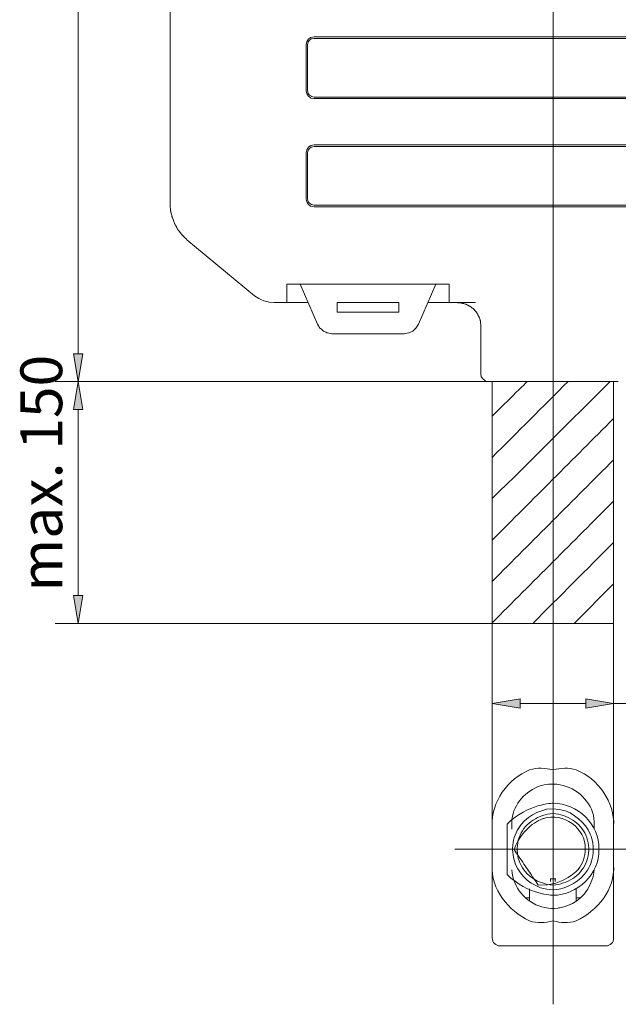
# Model space of a CAD drawing. Units: inches. Extents: x 48 to 157, y 95 to 197.
# Drawn here: x 48 to 84, y 95 to 154 of the extents above; entities that cross this region are included whole.
import ezdxf

# ---------------------------------------------------------------- set-up
doc = ezdxf.new("R2010")
doc.units = ezdxf.units.IN
doc.header["$MEASUREMENT"] = 0
doc.linetypes.add('AI-Linetype-1', pattern=[295.705884, 184.816174, -36.963237, 36.963237, -36.963237])
doc.linetypes.add('AI-Linetype-2', pattern=[295.705884, 184.816174, -36.963237, 36.963237, -36.963237])
for name, color, linetype in [('Capa 1', 7, 'Continuous'), ('COTAS', 7, 'Continuous'), ('EJES', 7, 'Continuous')]:
    doc.layers.add(name, color=color, linetype=linetype)

# ---------------------------------------------------------------- blocks, each defined once
blk = doc.blocks.new('block 34')
at = {"layer": 'Capa 1', "color": 7, "lineweight": 9, "true_color": 0xffffff}
blk.add_lwpolyline([(80.19, 101.974), (80.489, 102.056), (80.773, 102.166), (81.04, 102.305), (81.288, 102.47), (81.512, 102.661), (81.711, 102.876), (81.881, 103.115), (81.955, 103.242), (82.021, 103.375), (82.078, 103.514), (82.127, 103.657), (82.166, 103.806), (82.196, 103.96), (82.216, 104.118), (82.22, 104.158), (82.221, 104.185), (82.224, 104.226), (82.227, 104.388), (82.22, 104.546), (82.204, 104.699), (82.177, 104.849), (82.142, 104.994), (82.098, 105.134), (82.045, 105.27), (81.914, 105.528), (81.753, 105.768), (81.563, 105.988), (81.346, 106.189), (81.105, 106.369), (80.843, 106.529), (80.56, 106.667)], dxfattribs=at)
blk = doc.blocks.new('block 35')
at = {"layer": 'Capa 1', "color": 7, "lineweight": 9, "true_color": 0xffffff}
blk.add_lwpolyline([(79.821, 101.938), (80.19, 101.974)], dxfattribs=at)
blk = doc.blocks.new('block 36')
at = {"layer": 'Capa 1', "color": 7, "lineweight": 9, "true_color": 0xffffff}
blk.add_lwpolyline([(82.984, 98.593), (76.655, 98.593)], dxfattribs=at)
blk = doc.blocks.new('block 37')
at = {"layer": 'Capa 1', "color": 7, "lineweight": 9, "true_color": 0xffffff}
blk.add_lwpolyline([(78.165, 101.467), (78.417, 101.467)], dxfattribs=at)
blk = doc.blocks.new('block 38')
at = {"layer": 'Capa 1', "color": 7, "lineweight": 9, "true_color": 0xffffff}
blk.add_lwpolyline([(81.212, 101.467), (81.466, 101.467)], dxfattribs=at)
blk = doc.blocks.new('block 39')
at = {"layer": 'Capa 1', "color": 7, "lineweight": 9, "true_color": 0xffffff}
blk.add_lwpolyline([(79.648, 102.589), (79.955, 102.589)], dxfattribs=at)
blk = doc.blocks.new('block 40')
at = {"layer": 'Capa 1', "color": 7, "lineweight": 9, "true_color": 0xffffff}
blk.add_lwpolyline([(79.973, 102.589), (79.982, 102.589)], dxfattribs=at)
blk = doc.blocks.new('block 41')
at = {"layer": 'Capa 1', "color": 7, "lineweight": 9, "true_color": 0xffffff}
blk.add_lwpolyline([(79.821, 102.22), (79.659, 102.237), (79.5, 102.264), (79.344, 102.3), (79.192, 102.345), (79.044, 102.399), (78.901, 102.462), (78.764, 102.533), (78.632, 102.612), (78.507, 102.699), (78.388, 102.795), (78.277, 102.897), (78.174, 103.008), (78.079, 103.125), (77.992, 103.25), (77.915, 103.381), (77.848, 103.519), (77.791, 103.664), (77.745, 103.815), (77.711, 103.972), (77.688, 104.135), (77.677, 104.303), (77.676, 104.346), (77.676, 104.364), (77.676, 104.375), (77.677, 104.418), (77.688, 104.586), (77.711, 104.749), (77.746, 104.906), (77.792, 105.056), (77.849, 105.201), (77.916, 105.339), (77.993, 105.47), (78.079, 105.595), (78.174, 105.713), (78.278, 105.823), (78.389, 105.926), (78.508, 106.021), (78.633, 106.109), (78.765, 106.188), (78.902, 106.26), (79.045, 106.322), (79.193, 106.377), (79.345, 106.422), (79.5, 106.458), (79.659, 106.485), (79.821, 106.503)], dxfattribs=at)
blk = doc.blocks.new('block 42')
at = {"layer": 'Capa 1', "color": 7, "lineweight": 9, "true_color": 0xffffff}
blk.add_open_spline([(79.821, 100.075), (80.304, 99.97), (80.731, 99.932), (81.211, 100.075)], degree=3, dxfattribs=at)
blk = doc.blocks.new('block 43')
at = {"layer": 'Capa 1', "color": 7, "lineweight": 9, "true_color": 0xffffff}
blk.add_open_spline([(79.068, 102.055), (79.321, 102), (79.564, 101.962), (79.821, 101.938)], degree=3, dxfattribs=at)
blk = doc.blocks.new('block 44')
at = {"layer": 'Capa 1', "color": 7, "lineweight": 9, "true_color": 0xffffff}
blk.add_open_spline([(78.417, 100.075), (78.903, 99.929), (79.331, 99.971), (79.821, 100.075)], degree=3, dxfattribs=at)
blk = doc.blocks.new('block 45')
at = {"layer": 'Capa 1', "color": 7, "lineweight": 9, "true_color": 0xffffff}
blk.add_lwpolyline([(79.44, 106.748), (79.142, 106.666), (78.858, 106.555), (78.592, 106.416), (78.345, 106.25), (78.12, 106.059), (77.921, 105.844), (77.751, 105.605), (77.677, 105.477), (77.611, 105.344), (77.553, 105.206), (77.505, 105.062), (77.465, 104.914), (77.435, 104.761), (77.415, 104.603), (77.412, 104.563), (77.41, 104.536), (77.407, 104.496), (77.404, 104.335), (77.411, 104.178), (77.428, 104.025), (77.454, 103.875), (77.489, 103.73), (77.533, 103.588), (77.585, 103.451), (77.715, 103.191), (77.876, 102.948), (78.065, 102.726), (78.282, 102.524), (78.522, 102.344), (78.785, 102.187), (79.068, 102.054)], dxfattribs=at)
blk = doc.blocks.new('block 46')
at = {"layer": 'Capa 1', "color": 7, "lineweight": 9, "true_color": 0xffffff}
blk.add_lwpolyline([(79.821, 106.783), (79.44, 106.748)], dxfattribs=at)
blk = doc.blocks.new('block 47')
at = {"layer": 'Capa 1', "color": 7, "lineweight": 9, "true_color": 0xffffff}
blk.add_lwpolyline([(79.821, 106.504), (79.982, 106.486), (80.14, 106.458), (80.294, 106.422), (80.446, 106.376), (80.592, 106.321), (80.734, 106.258), (80.871, 106.187), (81.002, 106.107), (81.126, 106.019), (81.244, 105.924), (81.355, 105.821), (81.458, 105.71), (81.552, 105.593), (81.638, 105.468), (81.715, 105.337), (81.782, 105.199), (81.838, 105.054), (81.884, 104.904), (81.919, 104.748), (81.941, 104.586), (81.952, 104.418), (81.953, 104.375), (81.953, 104.357), (81.953, 104.347), (81.952, 104.304), (81.941, 104.136), (81.919, 103.973), (81.884, 103.817), (81.839, 103.666), (81.782, 103.522), (81.715, 103.384), (81.639, 103.253), (81.553, 103.128), (81.459, 103.011), (81.356, 102.9), (81.245, 102.797), (81.128, 102.702), (81.003, 102.614), (80.872, 102.535), (80.735, 102.464), (80.593, 102.401), (80.446, 102.346), (80.295, 102.301), (80.14, 102.265), (79.982, 102.238), (79.821, 102.22)], dxfattribs=at)
blk = doc.blocks.new('block 48')
at = {"layer": 'Capa 1', "color": 7, "lineweight": 9, "true_color": 0xffffff}
blk.add_open_spline([(79.821, 109.107), (79.325, 109.213), (78.911, 109.255), (78.417, 109.107)], degree=3, dxfattribs=at)
blk = doc.blocks.new('block 49')
at = {"layer": 'Capa 1', "color": 7, "lineweight": 9, "true_color": 0xffffff}
blk.add_open_spline([(80.56, 106.666), (80.311, 106.721), (80.074, 106.759), (79.821, 106.784)], degree=3, dxfattribs=at)
blk = doc.blocks.new('block 50')
at = {"layer": 'Capa 1', "color": 7, "lineweight": 9, "true_color": 0xffffff}
blk.add_open_spline([(81.212, 109.107), (80.722, 109.254), (80.312, 109.214), (79.821, 109.107)], degree=3, dxfattribs=at)
blk = doc.blocks.new('block 51')
at = {"layer": 'Capa 1', "color": 7, "lineweight": 9, "true_color": 0xffffff}
blk.add_open_spline([(76.185, 130.253), (76.185, 130.253), (77.859, 131.903), (78.276, 132.315)], degree=3, dxfattribs=at)
blk = doc.blocks.new('block 52')
at = {"layer": 'Capa 1', "color": 7, "lineweight": 9, "true_color": 0xffffff}
blk.add_open_spline([(76.185, 127.784), (77.695, 129.295), (79.208, 130.804), (80.717, 132.315)], degree=3, dxfattribs=at)
blk = doc.blocks.new('block 53')
at = {"layer": 'Capa 1', "color": 7, "lineweight": 9, "true_color": 0xffffff}
blk.add_open_spline([(76.185, 125.317), (78.537, 127.648), (80.888, 129.983), (83.237, 132.318)], degree=3, dxfattribs=at)
blk = doc.blocks.new('block 54')
at = {"layer": 'Capa 1', "color": 7, "lineweight": 9, "true_color": 0xffffff}
blk.add_open_spline([(76.185, 122.839), (78.607, 125.262), (81.025, 127.683), (83.444, 130.108)], degree=3, dxfattribs=at)
blk = doc.blocks.new('block 55')
at = {"layer": 'Capa 1', "color": 7, "lineweight": 9, "true_color": 0xffffff}
blk.add_open_spline([(76.185, 120.372), (78.607, 122.793), (81.025, 125.215), (83.444, 127.64)], degree=3, dxfattribs=at)
blk = doc.blocks.new('block 56')
at = {"layer": 'Capa 1', "color": 7, "lineweight": 9, "true_color": 0xffffff}
blk.add_open_spline([(76.185, 117.904), (78.607, 120.325), (81.025, 122.747), (83.444, 125.173)], degree=3, dxfattribs=at)
blk = doc.blocks.new('block 57')
at = {"layer": 'Capa 1', "color": 7, "lineweight": 9, "true_color": 0xffffff}
blk.add_open_spline([(78.608, 117.859), (80.222, 119.472), (81.833, 121.088), (83.445, 122.703)], degree=3, dxfattribs=at)
blk = doc.blocks.new('block 58')
at = {"layer": 'Capa 1', "color": 7, "lineweight": 9, "true_color": 0xffffff}
blk.add_lwpolyline([(81.076, 117.859), (83.445, 120.227)], dxfattribs=at)
blk = doc.blocks.new('block 59')
at = {"layer": 'Capa 1', "color": 7, "lineweight": 9, "true_color": 0xffffff}
blk.add_lwpolyline([(76.185, 105.754), (76.185, 103.43)], dxfattribs=at)
blk = doc.blocks.new('block 60')
at = {"layer": 'Capa 1', "color": 7, "lineweight": 9, "true_color": 0xffffff}
blk.add_lwpolyline([(76.185, 103.43), (76.185, 99.053)], dxfattribs=at)
blk = doc.blocks.new('block 61')
at = {"layer": 'Capa 1', "color": 7, "lineweight": 9, "true_color": 0xffffff}
blk.add_lwpolyline([(77.352, 105.807), (77.352, 105.554)], dxfattribs=at)
blk = doc.blocks.new('block 62')
at = {"layer": 'Capa 1', "color": 7, "lineweight": 9, "true_color": 0xffffff}
blk.add_lwpolyline([(78.417, 102.002), (78.417, 101.26)], dxfattribs=at)
blk = doc.blocks.new('block 63')
at = {"layer": 'Capa 1', "color": 7, "lineweight": 9, "true_color": 0xffffff}
blk.add_lwpolyline([(76.185, 117.859), (83.444, 117.859)], dxfattribs=at)
blk = doc.blocks.new('block 64')
at = {"layer": 'Capa 1', "color": 7, "lineweight": 9, "true_color": 0xffffff}
blk.add_lwpolyline([(79.674, 102.435), (79.674, 102.589)], dxfattribs=at)
blk = doc.blocks.new('block 65')
at = {"layer": 'Capa 1', "color": 7, "lineweight": 9, "true_color": 0xffffff}
blk.add_lwpolyline([(79.821, 100.826), (79.821, 98.593)], dxfattribs=at)
blk = doc.blocks.new('block 66')
at = {"layer": 'Capa 1', "color": 7, "lineweight": 9, "true_color": 0xffffff}
blk.add_lwpolyline([(79.954, 102.589), (79.954, 102.435)], dxfattribs=at)
blk = doc.blocks.new('block 67')
at = {"layer": 'Capa 1', "color": 7, "lineweight": 9, "true_color": 0xffffff}
blk.add_lwpolyline([(81.212, 101.259), (81.212, 102.002)], dxfattribs=at)
blk = doc.blocks.new('block 68')
at = {"layer": 'Capa 1', "color": 7, "lineweight": 9, "true_color": 0xffffff}
blk.add_lwpolyline([(82.279, 105.554), (82.279, 105.807)], dxfattribs=at)
blk = doc.blocks.new('block 69')
at = {"layer": 'Capa 1', "color": 7, "lineweight": 9, "true_color": 0xffffff}
blk.add_lwpolyline([(83.444, 103.43), (83.444, 99.053)], dxfattribs=at)
blk = doc.blocks.new('block 70')
at = {"layer": 'Capa 1', "color": 7, "lineweight": 9, "true_color": 0xffffff}
blk.add_lwpolyline([(83.444, 103.43), (83.444, 105.753)], dxfattribs=at)
blk = doc.blocks.new('block 71')
at = {"layer": 'Capa 1', "color": 7, "lineweight": 9, "true_color": 0xffffff}
blk.add_open_spline([(76.185, 99.053), (76.175, 98.806), (76.404, 98.578), (76.654, 98.593)], degree=3, dxfattribs=at)
blk = doc.blocks.new('block 72')
at = {"layer": 'Capa 1', "color": 7, "lineweight": 9, "true_color": 0xffffff}
blk.add_open_spline([(81.212, 100.075), (82.472, 100.701), (83.531, 101.933), (83.445, 103.43)], degree=3, dxfattribs=at)
blk = doc.blocks.new('block 73')
at = {"layer": 'Capa 1', "color": 7, "lineweight": 9, "true_color": 0xffffff}
blk.add_open_spline([(83.444, 105.754), (83.527, 107.179), (82.498, 108.581), (81.211, 109.107)], degree=3, dxfattribs=at)
blk = doc.blocks.new('block 74')
at = {"layer": 'Capa 1', "color": 7, "lineweight": 9, "true_color": 0xffffff}
blk.add_open_spline([(78.417, 109.107), (77.136, 108.58), (76.1, 107.178), (76.185, 105.753)], degree=3, dxfattribs=at)
blk = doc.blocks.new('block 75')
at = {"layer": 'Capa 1', "color": 7, "lineweight": 9, "true_color": 0xffffff}
blk.add_open_spline([(76.185, 103.43), (76.096, 101.934), (77.163, 100.7), (78.417, 100.075)], degree=3, dxfattribs=at)
blk = doc.blocks.new('block 76')
at = {"layer": 'Capa 1', "color": 7, "lineweight": 9, "true_color": 0xffffff}
blk.add_open_spline([(82.559, 104.361), (82.61, 105.847), (81.278, 107.111), (79.821, 107.109), (79.821, 107.109), (78.321, 107.107), (77.071, 105.858), (77.071, 104.361), (77.071, 104.361), (77.071, 102.862), (78.321, 101.615), (79.821, 101.612), (79.821, 101.612), (81.275, 101.61), (82.611, 102.872), (82.559, 104.361)], degree=3, knots=[0, 0, 0, 0, 1, 1, 1, 2, 2, 2, 3, 3, 3, 4, 4, 4, 5, 5, 5, 5], dxfattribs=at)
blk = doc.blocks.new('block 77')
at = {"layer": 'Capa 1', "color": 7, "lineweight": 9, "true_color": 0xffffff}
blk.add_lwpolyline([(82.279, 105.807), (82.281, 106.007), (82.266, 106.203), (82.232, 106.392), (82.181, 106.576), (82.115, 106.753), (82.034, 106.923), (81.938, 107.086), (81.83, 107.24), (81.71, 107.385), (81.578, 107.522), (81.436, 107.648), (81.286, 107.764), (81.127, 107.87), (80.961, 107.964), (80.788, 108.046), (80.61, 108.116), (80.428, 108.173), (80.242, 108.216), (80.054, 108.246), (79.865, 108.26), (79.675, 108.26), (79.627, 108.258), (79.608, 108.257), (79.597, 108.256), (79.555, 108.252), (79.387, 108.229), (79.221, 108.194), (79.057, 108.146), (78.897, 108.086), (78.74, 108.015), (78.588, 107.934), (78.442, 107.842), (78.302, 107.741), (78.168, 107.631), (78.042, 107.512), (77.924, 107.385), (77.815, 107.251), (77.716, 107.111), (77.627, 106.964), (77.549, 106.811), (77.482, 106.653), (77.429, 106.491), (77.388, 106.325), (77.361, 106.155), (77.349, 105.982), (77.352, 105.807)], dxfattribs=at)
blk = doc.blocks.new('block 78')
at = {"layer": 'Capa 1', "color": 7, "lineweight": 9, "true_color": 0xffffff}
blk.add_lwpolyline([(77.352, 103.131), (77.375, 102.934), (77.413, 102.743), (77.465, 102.557), (77.532, 102.377), (77.611, 102.203), (77.702, 102.037), (77.806, 101.879), (77.92, 101.73), (78.045, 101.59), (78.179, 101.459), (78.323, 101.339), (78.475, 101.23), (78.635, 101.132), (78.802, 101.047), (78.976, 100.975), (79.155, 100.916), (79.339, 100.871), (79.528, 100.84), (79.721, 100.825), (79.916, 100.826), (80.115, 100.844), (80.164, 100.851), (80.184, 100.854), (80.194, 100.855), (80.234, 100.862), (80.392, 100.896), (80.545, 100.939), (80.694, 100.991), (80.839, 101.053), (80.978, 101.123), (81.241, 101.287), (81.48, 101.481), (81.693, 101.703), (81.878, 101.95), (82.031, 102.219), (82.151, 102.507), (82.197, 102.658), (82.234, 102.812), (82.261, 102.97), (82.278, 103.131)], dxfattribs=at)
blk = doc.blocks.new('block 79')
at = {"layer": 'Capa 1', "color": 7, "lineweight": 9, "true_color": 0xffffff}
blk.add_open_spline([(81.746, 104.361), (81.804, 105.647), (80.428, 106.569), (79.248, 106.206), (79.248, 106.206), (78.027, 105.829), (77.5, 104.339), (78.219, 103.275), (78.219, 103.275), (78.935, 102.22), (80.534, 102.153), (81.328, 103.159), (81.328, 103.159), (81.591, 103.487), (81.763, 103.938), (81.746, 104.361)], degree=3, knots=[0, 0, 0, 0, 1, 1, 1, 2, 2, 2, 3, 3, 3, 4, 4, 4, 5, 5, 5, 5], dxfattribs=at)
blk = doc.blocks.new('block 80')
at = {"layer": 'Capa 1', "color": 7, "lineweight": 9, "true_color": 0xffffff}
blk.add_open_spline([(82.984, 98.593), (83.23, 98.58), (83.454, 98.81), (83.445, 99.053)], degree=3, dxfattribs=at)
blk = doc.blocks.new('block 81')
at = {"layer": 'Capa 1', "color": 7, "lineweight": 9, "true_color": 0xffffff}
blk.add_lwpolyline([(76.185, 117.387), (76.185, 110.301)], dxfattribs=at)
blk = doc.blocks.new('block 82')
at = {"layer": 'Capa 1', "color": 7, "lineweight": 9, "true_color": 0xffffff}
blk.add_lwpolyline([(83.444, 117.387), (83.444, 110.301)], dxfattribs=at)
blk = doc.blocks.new('block 84')
at = {"layer": 'Capa 1', "color": 7, "lineweight": 9, "true_color": 0xffffff}
blk.add_lwpolyline([(56.924, 142.935), (56.924, 158.936)], dxfattribs=at)
blk = doc.blocks.new('block 87')
at = {"layer": 'Capa 1', "color": 7, "lineweight": 9, "true_color": 0xffffff}
blk.add_lwpolyline([(61.979, 137.446), (57.931, 140.791)], dxfattribs=at)
blk = doc.blocks.new('block 98')
at = {"layer": 'Capa 1', "color": 7, "lineweight": 9, "true_color": 0xffffff}
blk.add_lwpolyline([(64.7, 138.135), (65.739, 135.735)], dxfattribs=at)
blk = doc.blocks.new('block 100')
at = {"layer": 'Capa 1', "color": 7, "lineweight": 9, "true_color": 0xffffff}
blk.add_lwpolyline([(66.588, 135.174), (70.926, 135.174)], dxfattribs=at)
blk = doc.blocks.new('block 102')
at = {"layer": 'Capa 1', "color": 7, "lineweight": 9, "true_color": 0xffffff}
blk.add_lwpolyline([(66.908, 136.471), (70.604, 136.471)], dxfattribs=at)
blk = doc.blocks.new('block 105')
at = {"layer": 'Capa 1', "color": 7, "lineweight": 9, "true_color": 0xffffff}
blk.add_lwpolyline([(70.604, 137.031), (66.908, 137.031)], dxfattribs=at)
blk = doc.blocks.new('block 106')
at = {"layer": 'Capa 1', "color": 7, "lineweight": 9, "true_color": 0xffffff}
blk.add_lwpolyline([(63.148, 137.031), (65.179, 137.031)], dxfattribs=at)
blk = doc.blocks.new('block 107')
at = {"layer": 'Capa 1', "color": 7, "lineweight": 9, "true_color": 0xffffff}
blk.add_lwpolyline([(72.332, 137.031), (75.179, 137.031)], dxfattribs=at)
blk = doc.blocks.new('block 110')
at = {"layer": 'Capa 1', "color": 7, "lineweight": 9, "true_color": 0xffffff}
blk.add_lwpolyline([(63.898, 137.031), (63.898, 137.058), (63.898, 137.133), (63.898, 137.244), (63.898, 137.38), (63.898, 137.686), (63.898, 137.962), (63.898, 138.063), (63.898, 138.123), (63.905, 138.135), (63.941, 138.135), (64.007, 138.135), (64.101, 138.135), (64.221, 138.135), (64.367, 138.135), (64.535, 138.135), (64.726, 138.135), (64.938, 138.135), (65.416, 138.135), (65.958, 138.135), (66.552, 138.135), (67.187, 138.135), (67.849, 138.135), (69.21, 138.135), (69.884, 138.135), (70.538, 138.135), (71.161, 138.135), (71.739, 138.135), (72.261, 138.135), (72.715, 138.135), (72.913, 138.135), (73.089, 138.135), (73.243, 138.135), (73.372, 138.135), (73.474, 138.135), (73.55, 138.135), (73.596, 138.135), (73.612, 138.135)], dxfattribs=at)
blk = doc.blocks.new('block 112')
at = {"layer": 'Capa 1', "color": 7, "lineweight": 9, "true_color": 0xffffff}
blk.add_lwpolyline([(65.067, 143.223), (65.067, 145.992)], dxfattribs=at)
blk = doc.blocks.new('block 113')
at = {"layer": 'Capa 1', "color": 7, "lineweight": 9, "true_color": 0xffffff}
blk.add_lwpolyline([(65.067, 149.687), (65.067, 152.456)], dxfattribs=at)
blk = doc.blocks.new('block 116')
at = {"layer": 'Capa 1', "color": 7, "lineweight": 9, "true_color": 0xffffff}
blk.add_lwpolyline([(65.147, 143.223), (65.147, 145.992)], dxfattribs=at)
blk = doc.blocks.new('block 117')
at = {"layer": 'Capa 1', "color": 7, "lineweight": 9, "true_color": 0xffffff}
blk.add_lwpolyline([(65.147, 149.687), (65.147, 152.456)], dxfattribs=at)
blk = doc.blocks.new('block 121')
at = {"layer": 'Capa 1', "color": 7, "lineweight": 9, "true_color": 0xffffff}
blk.add_lwpolyline([(66.908, 137.031), (66.908, 136.471)], dxfattribs=at)
blk = doc.blocks.new('block 141')
at = {"layer": 'Capa 1', "color": 7, "lineweight": 9, "true_color": 0xffffff}
blk.add_lwpolyline([(94.173, 142.76), (65.531, 142.76)], dxfattribs=at)
blk = doc.blocks.new('block 142')
at = {"layer": 'Capa 1', "color": 7, "lineweight": 9, "true_color": 0xffffff}
blk.add_lwpolyline([(94.173, 142.855), (65.531, 142.855)], dxfattribs=at)
blk = doc.blocks.new('block 143')
at = {"layer": 'Capa 1', "color": 7, "lineweight": 9, "true_color": 0xffffff}
blk.add_lwpolyline([(70.604, 136.471), (70.604, 137.031)], dxfattribs=at)
blk = doc.blocks.new('block 145')
at = {"layer": 'Capa 1', "color": 7, "lineweight": 9, "true_color": 0xffffff}
blk.add_lwpolyline([(65.531, 146.36), (94.173, 146.36)], dxfattribs=at)
blk = doc.blocks.new('block 146')
at = {"layer": 'Capa 1', "color": 7, "lineweight": 9, "true_color": 0xffffff}
blk.add_lwpolyline([(65.531, 146.456), (94.173, 146.456)], dxfattribs=at)
blk = doc.blocks.new('block 151')
at = {"layer": 'Capa 1', "color": 7, "lineweight": 9, "true_color": 0xffffff}
blk.add_lwpolyline([(73.611, 137.031), (73.611, 138.135)], dxfattribs=at)
blk = doc.blocks.new('block 158')
at = {"layer": 'Capa 1', "color": 7, "lineweight": 9, "true_color": 0xffffff}
blk.add_lwpolyline([(94.173, 149.223), (65.531, 149.223)], dxfattribs=at)
blk = doc.blocks.new('block 159')
at = {"layer": 'Capa 1', "color": 7, "lineweight": 9, "true_color": 0xffffff}
blk.add_lwpolyline([(94.173, 149.319), (65.531, 149.319)], dxfattribs=at)
blk = doc.blocks.new('block 162')
at = {"layer": 'Capa 1', "color": 7, "lineweight": 9, "true_color": 0xffffff}
blk.add_lwpolyline([(75.501, 135.639), (75.501, 132.779)], dxfattribs=at)
blk = doc.blocks.new('block 164')
at = {"layer": 'Capa 1', "color": 7, "lineweight": 9, "true_color": 0xffffff}
blk.add_lwpolyline([(71.773, 135.736), (72.811, 138.135)], dxfattribs=at)
blk = doc.blocks.new('block 166')
at = {"layer": 'Capa 1', "color": 7, "lineweight": 9, "true_color": 0xffffff}
blk.add_lwpolyline([(65.531, 152.824), (94.173, 152.824)], dxfattribs=at)
blk = doc.blocks.new('block 167')
at = {"layer": 'Capa 1', "color": 7, "lineweight": 9, "true_color": 0xffffff}
blk.add_lwpolyline([(65.531, 152.92), (94.173, 152.92)], dxfattribs=at)
blk = doc.blocks.new('block 324')
at = {"layer": 'Capa 1', "color": 7, "lineweight": 9, "true_color": 0xffffff}
blk.add_open_spline([(61.98, 137.447), (61.98, 137.447), (62.235, 137.271), (62.235, 137.271), (62.235, 137.271), (62.235, 137.271), (62.522, 137.143), (62.827, 137.063), (62.827, 137.063), (62.827, 137.063), (62.827, 137.063), (63.147, 137.031), (63.147, 137.031)], degree=3, knots=[0, 0, 0, 0, 1, 1, 1, 2, 2, 2, 3, 3, 3, 4, 4, 4, 4], dxfattribs=at)
blk = doc.blocks.new('block 325')
at = {"layer": 'Capa 1', "color": 7, "lineweight": 9, "true_color": 0xffffff}
blk.add_open_spline([(65.739, 135.735), (65.739, 135.735), (65.883, 135.51), (65.883, 135.51), (65.883, 135.51), (65.883, 135.51), (66.092, 135.335), (66.332, 135.222), (66.332, 135.222), (66.332, 135.222), (66.332, 135.222), (66.587, 135.175), (66.587, 135.175)], degree=3, knots=[0, 0, 0, 0, 1, 1, 1, 2, 2, 2, 3, 3, 3, 4, 4, 4, 4], dxfattribs=at)
blk = doc.blocks.new('block 326')
at = {"layer": 'Capa 1', "color": 7, "lineweight": 9, "true_color": 0xffffff}
blk.add_lwpolyline([(56.923, 142.935), (56.923, 142.931), (56.924, 142.921), (56.925, 142.905), (56.927, 142.884), (56.931, 142.83), (56.936, 142.766), (56.947, 142.633), (56.951, 142.577), (56.953, 142.555), (56.954, 142.537), (56.955, 142.525), (56.955, 142.52), (56.956, 142.518), (56.958, 142.51), (56.961, 142.496), (56.966, 142.478), (56.978, 142.43), (56.992, 142.372), (57.008, 142.31), (57.023, 142.249), (57.036, 142.196), (57.042, 142.174), (57.046, 142.156), (57.049, 142.144), (57.051, 142.137), (57.052, 142.135), (57.054, 142.129), (57.058, 142.117), (57.065, 142.1), (57.082, 142.054), (57.103, 141.997), (57.149, 141.873), (57.169, 141.818), (57.185, 141.776), (57.19, 141.762), (57.193, 141.753), (57.196, 141.747), (57.202, 141.738), (57.209, 141.723), (57.231, 141.683), (57.259, 141.632), (57.29, 141.575), (57.322, 141.518), (57.35, 141.467), (57.372, 141.427), (57.379, 141.412), (57.385, 141.403), (57.388, 141.397), (57.394, 141.39), (57.403, 141.378), (57.431, 141.343), (57.468, 141.297), (57.55, 141.194), (57.588, 141.146), (57.619, 141.108), (57.63, 141.094), (57.638, 141.084), (57.642, 141.079), (57.642, 141.078), (57.646, 141.074), (57.655, 141.066), (57.667, 141.054), (57.682, 141.038), (57.721, 141), (57.814, 140.908), (57.858, 140.863), (57.896, 140.826), (57.91, 140.811), (57.921, 140.8), (57.929, 140.793), (57.931, 140.791)], dxfattribs=at)
blk = doc.blocks.new('block 327')
at = {"layer": 'Capa 1', "color": 7, "lineweight": 9, "true_color": 0xffffff}
blk.add_open_spline([(65.531, 152.92), (65.531, 152.92), (65.34, 152.888), (65.34, 152.888), (65.34, 152.888), (65.34, 152.888), (65.196, 152.792), (65.1, 152.632), (65.1, 152.632), (65.1, 152.632), (65.1, 152.632), (65.067, 152.455), (65.067, 152.455)], degree=3, knots=[0, 0, 0, 0, 1, 1, 1, 2, 2, 2, 3, 3, 3, 4, 4, 4, 4], dxfattribs=at)
blk = doc.blocks.new('block 328')
at = {"layer": 'Capa 1', "color": 7, "lineweight": 9, "true_color": 0xffffff}
blk.add_open_spline([(65.067, 149.687), (65.067, 149.687), (65.1, 149.512), (65.1, 149.512), (65.1, 149.512), (65.1, 149.512), (65.195, 149.368), (65.34, 149.255), (65.34, 149.255), (65.34, 149.255), (65.34, 149.255), (65.532, 149.223), (65.532, 149.223)], degree=3, knots=[0, 0, 0, 0, 1, 1, 1, 2, 2, 2, 3, 3, 3, 4, 4, 4, 4], dxfattribs=at)
blk = doc.blocks.new('block 329')
at = {"layer": 'Capa 1', "color": 7, "lineweight": 9, "true_color": 0xffffff}
blk.add_open_spline([(65.531, 146.456), (65.531, 146.456), (65.34, 146.424), (65.34, 146.424), (65.34, 146.424), (65.34, 146.424), (65.196, 146.328), (65.1, 146.168), (65.1, 146.168), (65.1, 146.168), (65.1, 146.168), (65.067, 145.992), (65.067, 145.992)], degree=3, knots=[0, 0, 0, 0, 1, 1, 1, 2, 2, 2, 3, 3, 3, 4, 4, 4, 4], dxfattribs=at)
blk = doc.blocks.new('block 330')
at = {"layer": 'Capa 1', "color": 7, "lineweight": 9, "true_color": 0xffffff}
blk.add_open_spline([(65.067, 143.223), (65.067, 143.223), (65.1, 143.047), (65.1, 143.047), (65.1, 143.047), (65.1, 143.047), (65.195, 142.888), (65.34, 142.791), (65.34, 142.791), (65.34, 142.791), (65.34, 142.791), (65.532, 142.759), (65.532, 142.759)], degree=3, knots=[0, 0, 0, 0, 1, 1, 1, 2, 2, 2, 3, 3, 3, 4, 4, 4, 4], dxfattribs=at)
blk = doc.blocks.new('block 331')
at = {"layer": 'Capa 1', "color": 7, "lineweight": 9, "true_color": 0xffffff}
blk.add_open_spline([(65.531, 146.36), (65.531, 146.36), (65.385, 146.327), (65.385, 146.327), (65.385, 146.327), (65.385, 146.327), (65.259, 146.247), (65.179, 146.135), (65.179, 146.135), (65.179, 146.135), (65.179, 146.135), (65.147, 145.992), (65.147, 145.992)], degree=3, knots=[0, 0, 0, 0, 1, 1, 1, 2, 2, 2, 3, 3, 3, 4, 4, 4, 4], dxfattribs=at)
blk = doc.blocks.new('block 332')
at = {"layer": 'Capa 1', "color": 7, "lineweight": 9, "true_color": 0xffffff}
blk.add_open_spline([(65.147, 143.223), (65.147, 143.223), (65.18, 143.079), (65.18, 143.079), (65.18, 143.079), (65.18, 143.079), (65.259, 142.968), (65.386, 142.888), (65.386, 142.888), (65.386, 142.888), (65.386, 142.888), (65.532, 142.855), (65.532, 142.855)], degree=3, knots=[0, 0, 0, 0, 1, 1, 1, 2, 2, 2, 3, 3, 3, 4, 4, 4, 4], dxfattribs=at)
blk = doc.blocks.new('block 333')
at = {"layer": 'Capa 1', "color": 7, "lineweight": 9, "true_color": 0xffffff}
blk.add_open_spline([(65.531, 152.825), (65.531, 152.825), (65.385, 152.808), (65.385, 152.808), (65.385, 152.808), (65.385, 152.808), (65.259, 152.728), (65.179, 152.599), (65.179, 152.599), (65.179, 152.599), (65.179, 152.599), (65.147, 152.456), (65.147, 152.456)], degree=3, knots=[0, 0, 0, 0, 1, 1, 1, 2, 2, 2, 3, 3, 3, 4, 4, 4, 4], dxfattribs=at)
blk = doc.blocks.new('block 334')
at = {"layer": 'Capa 1', "color": 7, "lineweight": 9, "true_color": 0xffffff}
blk.add_open_spline([(65.147, 149.687), (65.147, 149.687), (65.18, 149.543), (65.18, 149.543), (65.18, 149.543), (65.18, 149.543), (65.259, 149.432), (65.386, 149.352), (65.386, 149.352), (65.386, 149.352), (65.386, 149.352), (65.532, 149.32), (65.532, 149.32)], degree=3, knots=[0, 0, 0, 0, 1, 1, 1, 2, 2, 2, 3, 3, 3, 4, 4, 4, 4], dxfattribs=at)
blk = doc.blocks.new('block 335')
at = {"layer": 'Capa 1', "color": 7, "lineweight": 9, "true_color": 0xffffff}
blk.add_lwpolyline([(75.501, 135.639), (75.5, 135.642), (75.5, 135.653), (75.499, 135.67), (75.498, 135.691), (75.495, 135.743), (75.491, 135.8), (75.488, 135.854), (75.487, 135.876), (75.486, 135.894), (75.485, 135.906), (75.485, 135.911), (75.484, 135.914), (75.482, 135.922), (75.477, 135.937), (75.471, 135.956), (75.456, 136.003), (75.44, 136.057), (75.424, 136.107), (75.417, 136.129), (75.412, 136.146), (75.408, 136.159), (75.406, 136.166), (75.405, 136.167), (75.401, 136.174), (75.394, 136.187), (75.385, 136.204), (75.374, 136.224), (75.361, 136.248), (75.334, 136.298), (75.308, 136.346), (75.297, 136.367), (75.287, 136.384), (75.28, 136.397), (75.276, 136.405), (75.275, 136.407), (75.271, 136.412), (75.263, 136.422), (75.251, 136.438), (75.237, 136.456), (75.22, 136.477), (75.148, 136.569), (75.133, 136.589), (75.119, 136.606), (75.109, 136.62), (75.102, 136.628), (75.097, 136.633), (75.088, 136.64), (75.075, 136.65), (75.058, 136.663), (75.039, 136.677), (74.996, 136.71), (74.954, 136.743), (74.935, 136.758), (74.918, 136.77), (74.905, 136.781), (74.896, 136.787), (74.89, 136.791), (74.881, 136.796), (74.867, 136.804), (74.849, 136.814), (74.827, 136.825), (74.729, 136.878), (74.706, 136.89), (74.686, 136.9), (74.67, 136.909), (74.659, 136.915), (74.654, 136.918), (74.651, 136.919), (74.643, 136.921), (74.629, 136.926), (74.611, 136.932), (74.588, 136.939), (74.536, 136.955), (74.482, 136.972), (74.457, 136.98), (74.435, 136.987), (74.417, 136.993), (74.404, 136.997), (74.396, 136.999), (74.395, 137), (74.389, 137), (74.377, 137.002), (74.359, 137.004), (74.337, 137.006), (74.284, 137.012), (74.227, 137.019), (74.175, 137.025), (74.154, 137.027), (74.137, 137.029), (74.127, 137.03), (74.123, 137.031)], dxfattribs=at)
blk = doc.blocks.new('block 336')
at = {"layer": 'Capa 1', "color": 7, "lineweight": 9, "true_color": 0xffffff}
blk.add_open_spline([(70.926, 135.175), (70.926, 135.175), (71.195, 135.222), (71.195, 135.222), (71.195, 135.222), (71.195, 135.222), (71.435, 135.334), (71.627, 135.51), (71.627, 135.51), (71.627, 135.51), (71.627, 135.51), (71.772, 135.735), (71.772, 135.735)], degree=3, knots=[0, 0, 0, 0, 1, 1, 1, 2, 2, 2, 3, 3, 3, 4, 4, 4, 4], dxfattribs=at)
blk = doc.blocks.new('block 337')
at = {"layer": 'Capa 1', "color": 7, "lineweight": 9, "true_color": 0xffffff}
blk.add_open_spline([(75.501, 132.779), (75.501, 132.779), (75.532, 132.603), (75.532, 132.603), (75.532, 132.603), (75.532, 132.603), (75.644, 132.459), (75.788, 132.347), (75.788, 132.347), (75.788, 132.347), (75.788, 132.347), (75.964, 132.314), (75.964, 132.314)], degree=3, knots=[0, 0, 0, 0, 1, 1, 1, 2, 2, 2, 3, 3, 3, 4, 4, 4, 4], dxfattribs=at)
blk = doc.blocks.new('block 565')
at = {"layer": 'Capa 1', "color": 7, "lineweight": 9, "true_color": 0xffffff}
blk.add_lwpolyline([(75.966, 132.315), (83.724, 132.315)], dxfattribs=at)
blk = doc.blocks.new('block 576')
at = {"layer": 'Capa 1', "color": 7, "lineweight": 9, "true_color": 0xffffff}
blk.add_lwpolyline([(76.185, 132.315), (76.185, 105.753)], dxfattribs=at)
blk = doc.blocks.new('block 577')
at = {"layer": 'Capa 1', "color": 7, "lineweight": 9, "true_color": 0xffffff}
blk.add_lwpolyline([(83.444, 132.315), (83.444, 105.753)], dxfattribs=at)
blk = doc.blocks.new('block 928')
at = {"layer": 'COTAS', "color": 7, "lineweight": 9, "true_color": 0xffffff}
blk.add_lwpolyline([(79.821, 132.315), (50.046, 132.315)], dxfattribs=at)
blk = doc.blocks.new('block 930')
at = {"layer": 'COTAS', "color": 7, "lineweight": 9, "true_color": 0xffffff}
blk.add_lwpolyline([(51.432, 133.978), (51.432, 180.09)], dxfattribs=at)
blk = doc.blocks.new('block 931')
at = {"layer": 'COTAS', "true_color": 0xffffff}
h = blk.add_hatch(color=7, dxfattribs=at)
h.dxf.hatch_style = 2
h.paths.add_polyline_path([(51.155, 133.978), (51.432, 132.315), (51.71, 133.978)])
at = {"layer": 'COTAS', "lineweight": 0}
blk.add_lwpolyline([(51.155, 133.978), (51.432, 132.315), (51.71, 133.978), (51.155, 133.978)], dxfattribs=at)
blk = doc.blocks.new('block 940')
at = {"layer": 'COTAS', "color": 7, "lineweight": 9, "true_color": 0xffffff}
blk.add_lwpolyline([(79.821, 132.315), (50.046, 132.315)], dxfattribs=at)
blk = doc.blocks.new('block 941')
at = {"layer": 'COTAS', "color": 7, "lineweight": 9, "true_color": 0xffffff}
blk.add_lwpolyline([(79.821, 117.859), (50.046, 117.859)], dxfattribs=at)
blk = doc.blocks.new('block 942')
at = {"layer": 'COTAS', "color": 7, "lineweight": 9, "true_color": 0xffffff}
blk.add_lwpolyline([(51.432, 130.651), (51.432, 119.522)], dxfattribs=at)
blk = doc.blocks.new('block 943')
at = {"layer": 'COTAS', "true_color": 0xffffff}
h = blk.add_hatch(color=7, dxfattribs=at)
h.dxf.hatch_style = 2
h.paths.add_polyline_path([(51.155, 130.651), (51.432, 132.315), (51.71, 130.651)])
at = {"layer": 'COTAS', "lineweight": 0}
blk.add_lwpolyline([(51.155, 130.651), (51.432, 132.315), (51.71, 130.651), (51.155, 130.651)], dxfattribs=at)
blk = doc.blocks.new('block 944')
at = {"layer": 'COTAS', "true_color": 0xffffff}
h = blk.add_hatch(color=7, dxfattribs=at)
h.dxf.hatch_style = 2
h.paths.add_polyline_path([(51.155, 119.522), (51.432, 117.859), (51.71, 119.522)])
at = {"layer": 'COTAS', "lineweight": 0}
blk.add_lwpolyline([(51.155, 119.522), (51.432, 117.859), (51.71, 119.522), (51.155, 119.522)], dxfattribs=at)
blk = doc.blocks.new('block 945')
at = {"layer": 'COTAS', "color": 7, "true_color": 0xffffff, "insert": (50.473, 119.758), "char_height": 2.49767, "attachment_point": 7, "rotation": 90}
blk.add_mtext('\\fArial|b1|i0|c0|p34;\\W1;max. 150', dxfattribs=at)
blk = doc.blocks.new('block 947')
at = {"layer": 'COTAS', "color": 7, "lineweight": 9, "true_color": 0xffffff}
blk.add_lwpolyline([(83.444, 104.361), (110.804, 104.361)], dxfattribs=at)
blk = doc.blocks.new('block 952')
at = {"layer": 'COTAS', "color": 7, "lineweight": 9, "true_color": 0xffffff}
blk.add_lwpolyline([(76.185, 105.753), (76.185, 114.459)], dxfattribs=at)
blk = doc.blocks.new('block 953')
at = {"layer": 'COTAS', "color": 7, "lineweight": 9, "true_color": 0xffffff}
blk.add_lwpolyline([(83.444, 105.753), (83.444, 114.459)], dxfattribs=at)
blk = doc.blocks.new('block 954')
at = {"layer": 'COTAS', "color": 7, "lineweight": 9, "true_color": 0xffffff}
blk.add_lwpolyline([(77.848, 113.073), (81.781, 113.073)], dxfattribs=at)
blk = doc.blocks.new('block 955')
at = {"layer": 'COTAS', "color": 7, "lineweight": 9, "true_color": 0xffffff}
blk.add_lwpolyline([(83.444, 113.073), (89.592, 113.073)], dxfattribs=at)
blk = doc.blocks.new('block 956')
at = {"layer": 'COTAS', "true_color": 0xffffff}
h = blk.add_hatch(color=7, dxfattribs=at)
h.dxf.hatch_style = 2
h.paths.add_polyline_path([(77.848, 113.35), (76.185, 113.073), (77.848, 112.796)])
at = {"layer": 'COTAS', "lineweight": 0}
blk.add_lwpolyline([(77.848, 113.35), (76.185, 113.073), (77.848, 112.796), (77.848, 113.35)], dxfattribs=at)
blk = doc.blocks.new('block 957')
at = {"layer": 'COTAS', "true_color": 0xffffff}
h = blk.add_hatch(color=7, dxfattribs=at)
h.dxf.hatch_style = 2
h.paths.add_polyline_path([(81.781, 113.35), (83.444, 113.073), (81.781, 112.796)])
at = {"layer": 'COTAS', "lineweight": 0}
blk.add_lwpolyline([(81.781, 113.35), (83.444, 113.073), (81.781, 112.796), (81.781, 113.35)], dxfattribs=at)
blk = doc.blocks.new('block 981')
at = {"layer": 'DEFPOINTS', "color": 7, "lineweight": 9, "true_color": 0xffffff}
blk.add_lwpolyline([(79.821, 132.315), (79.821, 132.315)], dxfattribs=at)
blk = doc.blocks.new('block 987')
at = {"layer": 'DEFPOINTS', "color": 7, "lineweight": 9, "true_color": 0xffffff}
blk.add_lwpolyline([(79.821, 132.315), (79.821, 132.315)], dxfattribs=at)
blk = doc.blocks.new('block 988')
at = {"layer": 'DEFPOINTS', "color": 7, "lineweight": 9, "true_color": 0xffffff}
blk.add_lwpolyline([(79.821, 117.859), (79.821, 117.859)], dxfattribs=at)
blk = doc.blocks.new('block 989')
at = {"layer": 'DEFPOINTS', "color": 7, "lineweight": 9, "true_color": 0xffffff}
blk.add_lwpolyline([(51.432, 117.859), (51.432, 117.859)], dxfattribs=at)
blk = doc.blocks.new('block 991')
at = {"layer": 'DEFPOINTS', "color": 7, "lineweight": 9, "true_color": 0xffffff}
blk.add_lwpolyline([(83.444, 104.361), (83.444, 104.361)], dxfattribs=at)
blk = doc.blocks.new('block 993')
at = {"layer": 'DEFPOINTS', "color": 7, "lineweight": 9, "true_color": 0xffffff}
blk.add_lwpolyline([(76.185, 105.753), (76.185, 105.753)], dxfattribs=at)
blk = doc.blocks.new('block 994')
at = {"layer": 'DEFPOINTS', "color": 7, "lineweight": 9, "true_color": 0xffffff}
blk.add_lwpolyline([(83.444, 105.753), (83.444, 105.753)], dxfattribs=at)
blk = doc.blocks.new('block 995')
at = {"layer": 'DEFPOINTS', "color": 7, "lineweight": 9, "true_color": 0xffffff}
blk.add_lwpolyline([(83.444, 113.073), (83.444, 113.073)], dxfattribs=at)
blk = doc.blocks.new('block 1005')
at = {"layer": 'EJES', "color": 7, "linetype": 'AI-Linetype-1', "lineweight": 9, "true_color": 0xffffff}
blk.add_lwpolyline([(79.821, 95.095), (79.821, 185.494)], dxfattribs=at)
blk = doc.blocks.new('block 1006')
at = {"layer": 'EJES', "color": 7, "linetype": 'AI-Linetype-2', "lineweight": 9, "true_color": 0xffffff}
blk.add_lwpolyline([(73.957, 104.361), (85.685, 104.361)], dxfattribs=at)

msp = doc.modelspace()

# ---------------------------------------------------------------- block references
at = {"layer": 'Capa 1'}
for name in ['block 84', 'block 327', 'block 113', 'block 333', 'block 117', 'block 167', 'block 166', 'block 328', 'block 334', 'block 159', 'block 158', 'block 329', 'block 112', 'block 331', 'block 116', 'block 146', 'block 145', 'block 330', 'block 332', 'block 326', 'block 142', 'block 141', 'block 87', 'block 110', 'block 98', 'block 164', 'block 151', 'block 324', 'block 106', 'block 105', 'block 121', 'block 143', 'block 107', 'block 335', 'block 102', 'block 325', 'block 336', 'block 162', 'block 100', 'block 337', 'block 565', 'block 53', 'block 51', 'block 52', 'block 576', 'block 577', 'block 54', 'block 55', 'block 56', 'block 57', 'block 58', 'block 63', 'block 81', 'block 82', 'block 74', 'block 48', 'block 50', 'block 73', 'block 77', 'block 76', 'block 45', 'block 79', 'block 46', 'block 49', 'block 34', 'block 41', 'block 47', 'block 59', 'block 61', 'block 68', 'block 70', 'block 75', 'block 60', 'block 78', 'block 72', 'block 69', 'block 39', 'block 64', 'block 66', 'block 40', 'block 62', 'block 43', 'block 35', 'block 67', 'block 37', 'block 38', 'block 65', 'block 44', 'block 42', 'block 71', 'block 80', 'block 36']:
    msp.add_blockref(name, (0, 0), dxfattribs=at)
at = {"layer": 'COTAS'}
for name in ['block 930', 'block 945', 'block 931', 'block 928', 'block 940', 'block 943', 'block 942', 'block 944', 'block 941', 'block 952', 'block 953', 'block 956', 'block 954', 'block 957', 'block 955', 'block 947']:
    msp.add_blockref(name, (0, 0), dxfattribs=at)
at = {"layer": 'DEFPOINTS'}
for name in ['block 981', 'block 987', 'block 989', 'block 988', 'block 995', 'block 993', 'block 994', 'block 991']:
    msp.add_blockref(name, (0, 0), dxfattribs=at)
at = {"layer": 'EJES'}
for name in ['block 1005', 'block 1006']:
    msp.add_blockref(name, (0, 0), dxfattribs=at)

doc.saveas('drawing.dxf')
